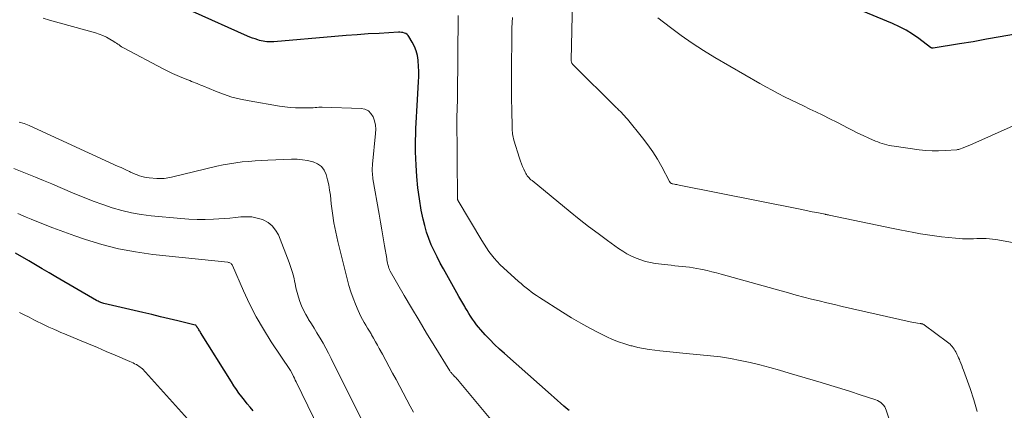
# Model space of a CAD drawing. Units: feet. Extents: x 2049997 to 2055020, y 565000 to 568199.
# Drawn here: x 2050114 to 2050254, y 567437 to 567492 of the extents above; entities that cross this region are included whole.
import ezdxf

# ---------------------------------------------------------------- set-up
doc = ezdxf.new("R2010")
doc.units = ezdxf.units.FT
doc.header["$LTSCALE"] = 100
doc.header["$MEASUREMENT"] = 0
doc.layers.add('CONTOUR INDEX', color=32, linetype='Continuous', lineweight=25)
doc.layers.add('CONTOUR INTERMEDIATE', color=40, linetype='Continuous', lineweight=15)

msp = doc.modelspace()

# ---------------------------------------------------------------- linework, layer by layer
at = {"layer": 'CONTOUR INDEX', "flags": 128}
for points, elevation in [([(2050255.55, 567490.17), (2050253.63, 567489.81), (2050251.71, 567489.47), (2050249.79, 567489.13), (2050247.86, 567488.81), (2050244.11, 567488.21), (2050244.05, 567488.2), (2050244, 567488.2), (2050243.95, 567488.21), (2050243.9, 567488.22), (2050243.85, 567488.24), (2050243.8, 567488.26), (2050243.76, 567488.29), (2050243.71, 567488.31), (2050242.07, 567489.57), (2050241.18, 567490.19), (2050240.27, 567490.77), (2050239.32, 567491.27), (2050238.34, 567491.72), (2050229.04, 567495.61)], 940), ([(2050192.28, 567436.58), (2050192.1, 567436.72), (2050191.53, 567437.22), (2050191.06, 567437.62), (2050190.6, 567438.02), (2050190.14, 567438.43), (2050189.69, 567438.83), (2050183.06, 567444.69), (2050182.35, 567445.34), (2050181.66, 567446), (2050180.99, 567446.68), (2050180.33, 567447.38), (2050179.7, 567448.07), (2050179.38, 567448.44), (2050179.07, 567448.81), (2050178.78, 567449.2), (2050178.5, 567449.6), (2050178.24, 567450.01), (2050177.98, 567450.42), (2050177.73, 567450.84), (2050177.48, 567451.25), (2050177.41, 567451.38), (2050177.13, 567451.87), (2050176.85, 567452.36), (2050176.57, 567452.85), (2050176.29, 567453.34), (2050174.36, 567456.75), (2050173.9, 567457.6), (2050173.46, 567458.46), (2050173.04, 567459.33), (2050172.64, 567460.2), (2050172.28, 567461.1), (2050171.96, 567462), (2050171.7, 567462.93), (2050171.48, 567463.86), (2050171.22, 567465.13), (2050170.94, 567466.72), (2050170.71, 567468.31), (2050170.56, 567469.92), (2050170.47, 567471.52), (2050170.41, 567473.45), (2050170.4, 567474.27), (2050170.4, 567475.1), (2050170.42, 567475.92), (2050170.45, 567476.74), (2050170.5, 567477.56), (2050170.55, 567478.39), (2050170.59, 567479.21), (2050170.64, 567480.03), (2050170.84, 567483.41), (2050170.86, 567484.15), (2050170.87, 567484.89), (2050170.84, 567485.64), (2050170.78, 567486.38), (2050170.77, 567486.49), (2050170.67, 567487.16), (2050170.5, 567487.82), (2050170.25, 567488.44), (2050169.94, 567489.05), (2050169.46, 567489.85), (2050169.33, 567490.02), (2050169.19, 567490.17), (2050169.01, 567490.28), (2050168.81, 567490.36), (2050168.6, 567490.42), (2050168.39, 567490.46), (2050168.17, 567490.47), (2050167.95, 567490.47), (2050165.23, 567490.32), (2050163.66, 567490.23), (2050162.08, 567490.12), (2050160.5, 567490), (2050158.92, 567489.87), (2050150.24, 567489.11), (2050149.98, 567489.1), (2050149.72, 567489.09), (2050149.46, 567489.1), (2050149.2, 567489.12), (2050148.94, 567489.15), (2050148.68, 567489.2), (2050148.43, 567489.25), (2050148.17, 567489.32), (2050147.93, 567489.4), (2050147.55, 567489.52), (2050147.18, 567489.64), (2050146.82, 567489.79), (2050146.46, 567489.94), (2050138.66, 567493.42)], 920), ([(2050147.27, 567436.56), (2050146.85, 567437.05), (2050146.44, 567437.54), (2050146.04, 567438.04), (2050145.64, 567438.55), (2050145.25, 567439.06), (2050144.88, 567439.59), (2050144.52, 567440.12), (2050144.17, 567440.66), (2050139.79, 567447.69), (2050139.71, 567447.82), (2050139.63, 567447.94), (2050139.55, 567448.07), (2050139.47, 567448.2), (2050139.37, 567448.35), (2050139.34, 567448.4), (2050139.3, 567448.45), (2050139.27, 567448.49), (2050139.24, 567448.54), (2050139.2, 567448.6), (2050139.19, 567448.62), (2050139.18, 567448.64), (2050139.16, 567448.65), (2050139.09, 567448.73), (2050139.07, 567448.74), (2050139.05, 567448.75), (2050139.03, 567448.76), (2050139.01, 567448.76), (2050136.57, 567449.35), (2050135.32, 567449.65), (2050134.08, 567449.94), (2050132.83, 567450.24), (2050131.58, 567450.53), (2050126.01, 567451.85), (2050125.87, 567451.89), (2050125.74, 567451.93), (2050125.6, 567451.97), (2050125.47, 567452.02), (2050125.34, 567452.08), (2050125.21, 567452.14), (2050125.08, 567452.21), (2050124.96, 567452.28), (2050119.17, 567455.65), (2050118.21, 567456.22), (2050117.24, 567456.78), (2050116.28, 567457.34), (2050115.31, 567457.91), (2050113.41, 567459.01)], 900)]:
    msp.add_lwpolyline(points, dxfattribs=dict(at, elevation=elevation))
at = {"layer": 'CONTOUR INTERMEDIATE', "flags": 128}
for points, elevation in [([(2050257.8, 567460.11), (2050253.02, 567460.94), (2050252.57, 567461.01), (2050252.12, 567461.05), (2050251.67, 567461.08), (2050251.22, 567461.09), (2050250.76, 567461.08), (2050250.31, 567461.07), (2050249.86, 567461.06), (2050249.41, 567461.05), (2050249.3, 567461.04), (2050248.8, 567461.04), (2050248.3, 567461.05), (2050247.79, 567461.07), (2050247.29, 567461.12), (2050246.28, 567461.22), (2050245.29, 567461.34), (2050244.3, 567461.46), (2050243.31, 567461.61), (2050242.33, 567461.76), (2050241.34, 567461.94), (2050240.36, 567462.12), (2050239.38, 567462.31), (2050238.41, 567462.51), (2050229.29, 567464.42), (2050229.22, 567464.44), (2050229.14, 567464.45), (2050229.07, 567464.47), (2050229, 567464.48), (2050228.93, 567464.5), (2050228.86, 567464.51), (2050228.79, 567464.53), (2050228.72, 567464.54), (2050227.55, 567464.78), (2050226.89, 567464.91), (2050226.24, 567465.04), (2050225.58, 567465.17), (2050224.92, 567465.3), (2050207.93, 567468.7), (2050207.77, 567468.74), (2050207.61, 567468.77), (2050207.44, 567468.8), (2050207.28, 567468.83), (2050207, 567468.89), (2050206.98, 567468.89), (2050206.96, 567468.9), (2050206.94, 567468.91), (2050206.92, 567468.91), (2050206.83, 567468.94), (2050206.81, 567468.95), (2050206.79, 567468.96), (2050206.78, 567468.97), (2050206.76, 567468.98), (2050206.71, 567469.03), (2050206.67, 567469.08), (2050206.63, 567469.12), (2050206.6, 567469.17), (2050206.57, 567469.22), (2050205.46, 567471.31), (2050204.85, 567472.38), (2050204.2, 567473.43), (2050203.49, 567474.44), (2050202.73, 567475.42), (2050200.56, 567478.09), (2050200.36, 567478.33), (2050200.15, 567478.57), (2050199.93, 567478.8), (2050199.71, 567479.02), (2050199.52, 567479.21), (2050199.4, 567479.34), (2050199.27, 567479.46), (2050199.14, 567479.59), (2050199.01, 567479.72), (2050192.79, 567485.86), (2050192.73, 567485.93), (2050192.68, 567486), (2050192.64, 567486.08), (2050192.61, 567486.16), (2050192.59, 567486.25), (2050192.57, 567486.34), (2050192.56, 567486.43), (2050192.56, 567486.52), (2050192.75, 567494.95)], 932), ([(2050239.44, 567430.48), (2050237.43, 567436.64), (2050237.33, 567436.89), (2050237.21, 567437.13), (2050237.05, 567437.35), (2050236.87, 567437.55), (2050236.66, 567437.73), (2050236.44, 567437.88), (2050236.2, 567438.01), (2050235.95, 567438.11), (2050233.71, 567438.83), (2050232.33, 567439.28), (2050230.94, 567439.71), (2050229.55, 567440.14), (2050228.17, 567440.56), (2050223.61, 567441.92), (2050222.23, 567442.32), (2050220.85, 567442.71), (2050219.45, 567443.07), (2050218.06, 567443.42), (2050216.65, 567443.73), (2050215.24, 567444), (2050213.82, 567444.21), (2050212.4, 567444.39), (2050208.95, 567444.73), (2050208.48, 567444.77), (2050208.01, 567444.82), (2050207.54, 567444.86), (2050207.07, 567444.89), (2050206.6, 567444.93), (2050206.13, 567444.97), (2050205.66, 567445.02), (2050205.19, 567445.08), (2050204.48, 567445.16), (2050203.66, 567445.28), (2050202.85, 567445.41), (2050202.04, 567445.58), (2050201.23, 567445.78), (2050201.06, 567445.82), (2050200.18, 567446.08), (2050199.31, 567446.37), (2050198.47, 567446.71), (2050197.63, 567447.09), (2050196.58, 567447.61), (2050195.24, 567448.3), (2050193.92, 567449.02), (2050192.62, 567449.78), (2050191.34, 567450.58), (2050188.03, 567452.7), (2050187.64, 567452.96), (2050187.26, 567453.22), (2050186.88, 567453.49), (2050186.51, 567453.77), (2050186.14, 567454.06), (2050185.78, 567454.36), (2050185.43, 567454.66), (2050185.08, 567454.97), (2050182.91, 567456.93), (2050182.46, 567457.36), (2050182.02, 567457.8), (2050181.61, 567458.27), (2050181.22, 567458.75), (2050180.85, 567459.25), (2050180.49, 567459.76), (2050180.15, 567460.28), (2050179.82, 567460.81), (2050176.45, 567466.46), (2050176.44, 567466.48), (2050176.43, 567466.49), (2050176.43, 567466.51), (2050176.42, 567466.53), (2050176.4, 567466.59), (2050176.4, 567466.61), (2050176.39, 567466.63), (2050176.39, 567466.65), (2050176.39, 567466.67), (2050176.3, 567478.61), (2050176.3, 567478.75), (2050176.3, 567478.9), (2050176.31, 567479.05), (2050176.31, 567479.2), (2050176.32, 567479.35), (2050176.32, 567479.5), (2050176.33, 567479.65), (2050176.34, 567479.8), (2050176.35, 567480.1), (2050176.37, 567480.4), (2050176.38, 567480.7), (2050176.38, 567481), (2050176.39, 567481.3), (2050176.46, 567492.88)], 924), ([(2050186.8, 567428.47), (2050176.61, 567440.73), (2050176.45, 567440.92), (2050176.29, 567441.1), (2050176.13, 567441.28), (2050175.96, 567441.45), (2050175.74, 567441.67), (2050175.68, 567441.73), (2050175.62, 567441.8), (2050175.56, 567441.86), (2050175.51, 567441.93), (2050175.45, 567442), (2050175.4, 567442.07), (2050175.35, 567442.14), (2050175.3, 567442.22), (2050173.06, 567445.83), (2050171.98, 567447.61), (2050170.9, 567449.4), (2050169.84, 567451.19), (2050168.79, 567452.99), (2050166.8, 567456.45), (2050166.75, 567456.53), (2050166.71, 567456.61), (2050166.68, 567456.69), (2050166.64, 567456.76), (2050166.61, 567456.85), (2050166.58, 567456.93), (2050166.55, 567457.01), (2050166.53, 567457.09), (2050166.47, 567457.37), (2050166.42, 567457.59), (2050166.37, 567457.81), (2050166.33, 567458.03), (2050166.29, 567458.26), (2050165.97, 567460.06), (2050165.78, 567461.18), (2050165.58, 567462.31), (2050165.39, 567463.43), (2050165.2, 567464.56), (2050164.34, 567469.59), (2050164.3, 567469.85), (2050164.27, 567470.11), (2050164.25, 567470.37), (2050164.24, 567470.63), (2050164.23, 567470.9), (2050164.24, 567471.16), (2050164.25, 567471.42), (2050164.27, 567471.68), (2050164.71, 567476.04), (2050164.73, 567476.66), (2050164.68, 567477.26), (2050164.55, 567477.86), (2050164.36, 567478.44), (2050164.05, 567478.92), (2050163.68, 567479.29), (2050163.19, 567479.51), (2050162.64, 567479.63), (2050157.12, 567479.78), (2050156.86, 567479.78), (2050156.61, 567479.78), (2050156.35, 567479.76), (2050156.1, 567479.74), (2050155.84, 567479.72), (2050155.59, 567479.7), (2050155.33, 567479.69), (2050155.08, 567479.69), (2050154.07, 567479.7), (2050153.31, 567479.72), (2050152.56, 567479.77), (2050151.8, 567479.85), (2050151.05, 567479.96), (2050146.71, 567480.69), (2050145.48, 567480.95), (2050144.26, 567481.25), (2050143.07, 567481.64), (2050141.9, 567482.08), (2050140.1, 567482.82), (2050139.83, 567482.93), (2050139.57, 567483.04), (2050139.3, 567483.15), (2050139.04, 567483.26), (2050138.77, 567483.37), (2050138.5, 567483.48), (2050138.24, 567483.59), (2050137.97, 567483.69), (2050137.13, 567484.02), (2050136.45, 567484.31), (2050135.77, 567484.6), (2050135.11, 567484.92), (2050134.45, 567485.26), (2050128.93, 567488.19), (2050128.74, 567488.3), (2050128.55, 567488.41), (2050128.36, 567488.53), (2050128.18, 567488.66), (2050128, 567488.79), (2050127.82, 567488.91), (2050127.64, 567489.03), (2050127.45, 567489.15), (2050126.87, 567489.5), (2050126.39, 567489.77), (2050125.89, 567490.01), (2050125.37, 567490.21), (2050124.84, 567490.38), (2050118.29, 567492.2), (2050117.37, 567492.46)], 916), ([(2050250.38, 567436.43), (2050249.91, 567438.09), (2050249.37, 567439.74), (2050248.43, 567442.34), (2050248.31, 567442.68), (2050248.18, 567443.01), (2050248.04, 567443.35), (2050247.91, 567443.68), (2050247.84, 567443.83), (2050247.73, 567444.09), (2050247.61, 567444.34), (2050247.49, 567444.59), (2050247.37, 567444.84), (2050247.32, 567444.93), (2050247.21, 567445.13), (2050247.09, 567445.32), (2050246.96, 567445.51), (2050246.83, 567445.7), (2050246.68, 567445.87), (2050246.52, 567446.03), (2050246.35, 567446.19), (2050246.17, 567446.33), (2050242.84, 567448.79), (2050242.78, 567448.83), (2050242.71, 567448.87), (2050242.64, 567448.89), (2050242.57, 567448.91), (2050242.5, 567448.93), (2050242.42, 567448.94), (2050242.35, 567448.96), (2050242.27, 567448.97), (2050241.89, 567449.03), (2050241.62, 567449.07), (2050241.36, 567449.12), (2050241.09, 567449.17), (2050240.83, 567449.23), (2050231.17, 567451.42), (2050230.07, 567451.67), (2050228.98, 567451.93), (2050227.88, 567452.19), (2050226.79, 567452.47), (2050225.7, 567452.75), (2050224.62, 567453.03), (2050223.53, 567453.33), (2050222.45, 567453.63), (2050213.92, 567456), (2050213.26, 567456.18), (2050212.6, 567456.35), (2050211.93, 567456.51), (2050211.27, 567456.66), (2050210.96, 567456.73), (2050210.44, 567456.83), (2050209.93, 567456.92), (2050209.41, 567456.99), (2050208.89, 567457.05), (2050208.37, 567457.1), (2050207.85, 567457.15), (2050207.32, 567457.21), (2050206.8, 567457.27), (2050204.54, 567457.55), (2050203.84, 567457.66), (2050203.14, 567457.82), (2050202.46, 567458.03), (2050201.8, 567458.28), (2050201.15, 567458.58), (2050200.51, 567458.91), (2050199.9, 567459.28), (2050199.31, 567459.68), (2050197.74, 567460.81), (2050196.39, 567461.8), (2050195.04, 567462.82), (2050193.72, 567463.86), (2050192.41, 567464.91), (2050186.99, 567469.34), (2050186.84, 567469.46), (2050186.69, 567469.6), (2050186.56, 567469.74), (2050186.42, 567469.88), (2050186.3, 567470.03), (2050186.19, 567470.19), (2050186.09, 567470.36), (2050186, 567470.53), (2050185.82, 567470.95), (2050185.65, 567471.34), (2050185.49, 567471.73), (2050185.35, 567472.13), (2050185.21, 567472.53), (2050184.41, 567475.12), (2050184.35, 567475.34), (2050184.3, 567475.55), (2050184.26, 567475.77), (2050184.22, 567476), (2050184.19, 567476.22), (2050184.17, 567476.44), (2050184.16, 567476.67), (2050184.15, 567476.89), (2050184.11, 567479.44), (2050184.08, 567480.94), (2050184.07, 567482.44), (2050184.07, 567483.94), (2050184.07, 567485.44), (2050184.1, 567489.63), (2050184.13, 567491.12), (2050184.19, 567492.6)], 928), ([(2050258.17, 567478.34), (2050249.77, 567474.58), (2050249.42, 567474.43), (2050249.08, 567474.28), (2050248.72, 567474.14), (2050248.37, 567474.01), (2050247.85, 567473.82), (2050247.75, 567473.79), (2050247.66, 567473.77), (2050247.56, 567473.75), (2050247.46, 567473.74), (2050245.81, 567473.62), (2050244.89, 567473.58), (2050243.97, 567473.58), (2050243.05, 567473.63), (2050242.13, 567473.73), (2050238.54, 567474.23), (2050238.2, 567474.29), (2050237.86, 567474.35), (2050237.52, 567474.43), (2050237.19, 567474.51), (2050236.86, 567474.61), (2050236.53, 567474.72), (2050236.21, 567474.84), (2050235.89, 567474.97), (2050234.93, 567475.39), (2050234.14, 567475.75), (2050233.36, 567476.12), (2050232.59, 567476.51), (2050231.82, 567476.91), (2050231.39, 567477.14), (2050230.4, 567477.65), (2050229.41, 567478.16), (2050228.42, 567478.65), (2050227.42, 567479.14), (2050226.57, 567479.54), (2050225.66, 567479.98), (2050224.76, 567480.41), (2050223.86, 567480.85), (2050222.95, 567481.29), (2050222.06, 567481.74), (2050221.17, 567482.21), (2050220.29, 567482.69), (2050219.41, 567483.18), (2050213.01, 567486.88), (2050211.39, 567487.87), (2050209.79, 567488.9), (2050208.24, 567489.99), (2050206.72, 567491.13), (2050204.91, 567492.55)], 936), ([(2050170.1, 567436.33), (2050169.63, 567437.21), (2050169.16, 567438.09), (2050167.62, 567441), (2050167.14, 567441.9), (2050166.65, 567442.8), (2050166.16, 567443.7), (2050165.68, 567444.6), (2050165.23, 567445.42), (2050164.96, 567445.91), (2050164.69, 567446.39), (2050164.42, 567446.87), (2050164.14, 567447.36), (2050164.06, 567447.49), (2050163.82, 567447.9), (2050163.58, 567448.32), (2050163.34, 567448.73), (2050163.1, 567449.14), (2050162.86, 567449.56), (2050162.63, 567449.98), (2050162.43, 567450.41), (2050162.23, 567450.85), (2050161.85, 567451.72), (2050161.5, 567452.61), (2050161.17, 567453.5), (2050160.89, 567454.41), (2050160.64, 567455.33), (2050159.33, 567460.67), (2050159.03, 567462), (2050158.77, 567463.34), (2050158.56, 567464.68), (2050158.39, 567466.04), (2050158.27, 567467.26), (2050158.17, 567468), (2050158.05, 567468.74), (2050157.88, 567469.47), (2050157.69, 567470.2), (2050157.39, 567470.83), (2050156.99, 567471.36), (2050156.45, 567471.74), (2050155.81, 567472.03), (2050155.78, 567472.03), (2050155.03, 567472.2), (2050154.28, 567472.31), (2050153.52, 567472.37), (2050152.75, 567472.37), (2050149.36, 567472.25), (2050148.45, 567472.2), (2050147.54, 567472.15), (2050146.63, 567472.08), (2050145.71, 567471.99), (2050144.81, 567471.88), (2050143.9, 567471.75), (2050143.01, 567471.58), (2050142.11, 567471.38), (2050135.65, 567469.84), (2050135.39, 567469.78), (2050135.13, 567469.73), (2050134.87, 567469.69), (2050134.6, 567469.65), (2050134.33, 567469.63), (2050134.07, 567469.62), (2050133.8, 567469.63), (2050133.54, 567469.64), (2050132.47, 567469.75), (2050132.12, 567469.79), (2050131.78, 567469.85), (2050131.44, 567469.93), (2050131.1, 567470.03), (2050130.77, 567470.14), (2050130.45, 567470.26), (2050130.12, 567470.4), (2050129.81, 567470.54), (2050129.65, 567470.62), (2050129.25, 567470.81), (2050128.85, 567471), (2050128.46, 567471.19), (2050128.06, 567471.37), (2050115.36, 567477.21), (2050114.66, 567477.48), (2050113.94, 567477.68)], 912), ([(2050162.99, 567434.72), (2050158.4, 567444.01), (2050158.02, 567444.75), (2050157.64, 567445.47), (2050157.24, 567446.19), (2050156.82, 567446.9), (2050156.74, 567447.03), (2050156.36, 567447.67), (2050155.97, 567448.3), (2050155.58, 567448.94), (2050155.18, 567449.57), (2050155.11, 567449.69), (2050154.77, 567450.27), (2050154.46, 567450.86), (2050154.18, 567451.48), (2050153.94, 567452.1), (2050153.72, 567452.74), (2050153.53, 567453.39), (2050153.37, 567454.04), (2050153.24, 567454.7), (2050153.22, 567454.83), (2050153.06, 567455.56), (2050152.89, 567456.27), (2050152.66, 567456.98), (2050152.41, 567457.67), (2050150.87, 567461.6), (2050150.48, 567462.3), (2050150, 567462.91), (2050149.39, 567463.38), (2050148.68, 567463.75), (2050148.59, 567463.79), (2050147.84, 567464.01), (2050147.08, 567464.16), (2050146.32, 567464.19), (2050145.54, 567464.16), (2050144.75, 567464.07), (2050143.97, 567463.99), (2050143.18, 567463.93), (2050142.39, 567463.88), (2050141.63, 567463.83), (2050140.46, 567463.79), (2050139.3, 567463.79), (2050138.13, 567463.84), (2050136.96, 567463.92), (2050132.76, 567464.32), (2050131.35, 567464.5), (2050129.95, 567464.74), (2050128.57, 567465.07), (2050127.2, 567465.46), (2050125.85, 567465.92), (2050124.51, 567466.4), (2050123.19, 567466.92), (2050121.87, 567467.46), (2050119.77, 567468.37), (2050118.61, 567468.87), (2050117.44, 567469.36), (2050116.27, 567469.84), (2050115.1, 567470.32), (2050113.21, 567471.08)], 908), ([(2050157.54, 567432.17), (2050153.39, 567440.69), (2050153.27, 567440.93), (2050153.15, 567441.17), (2050153.04, 567441.41), (2050152.92, 567441.65), (2050152.71, 567442.09), (2050152.7, 567442.11), (2050152.69, 567442.13), (2050152.68, 567442.14), (2050152.67, 567442.16), (2050152.63, 567442.23), (2050152.62, 567442.24), (2050152.61, 567442.26), (2050152.6, 567442.28), (2050152.58, 567442.29), (2050149.85, 567446.39), (2050148.74, 567448.15), (2050147.71, 567449.93), (2050146.76, 567451.78), (2050145.89, 567453.65), (2050144.32, 567457.26), (2050144.27, 567457.36), (2050144.21, 567457.44), (2050144.13, 567457.51), (2050144.05, 567457.57), (2050143.96, 567457.62), (2050143.86, 567457.66), (2050143.76, 567457.69), (2050143.66, 567457.7), (2050132.97, 567458.83), (2050130.53, 567459.18), (2050128.12, 567459.62), (2050125.74, 567460.23), (2050123.39, 567460.95), (2050121.86, 567461.47), (2050120.3, 567462.03), (2050118.74, 567462.6), (2050117.2, 567463.21), (2050115.67, 567463.84), (2050114.94, 567464.15), (2050113.78, 567464.64)], 904), ([(2050137.91, 567435.4), (2050131.95, 567442.05), (2050131.8, 567442.21), (2050131.65, 567442.36), (2050131.5, 567442.5), (2050131.34, 567442.65), (2050131.18, 567442.78), (2050131.01, 567442.9), (2050130.83, 567443.02), (2050130.65, 567443.12), (2050130.6, 567443.15), (2050130.38, 567443.25), (2050130.17, 567443.36), (2050129.95, 567443.46), (2050129.73, 567443.56), (2050127.63, 567444.46), (2050126.36, 567445.01), (2050125.09, 567445.55), (2050123.82, 567446.08), (2050122.54, 567446.61), (2050120.39, 567447.51), (2050119.89, 567447.72), (2050119.39, 567447.93), (2050118.89, 567448.15), (2050118.4, 567448.37), (2050118.2, 567448.45), (2050117.8, 567448.64), (2050117.41, 567448.82), (2050117.02, 567449.02), (2050116.63, 567449.22), (2050116.05, 567449.52), (2050115.37, 567449.87), (2050114.69, 567450.22), (2050114.01, 567450.57)], 896)]:
    msp.add_lwpolyline(points, dxfattribs=dict(at, elevation=elevation))

doc.saveas('drawing.dxf')
